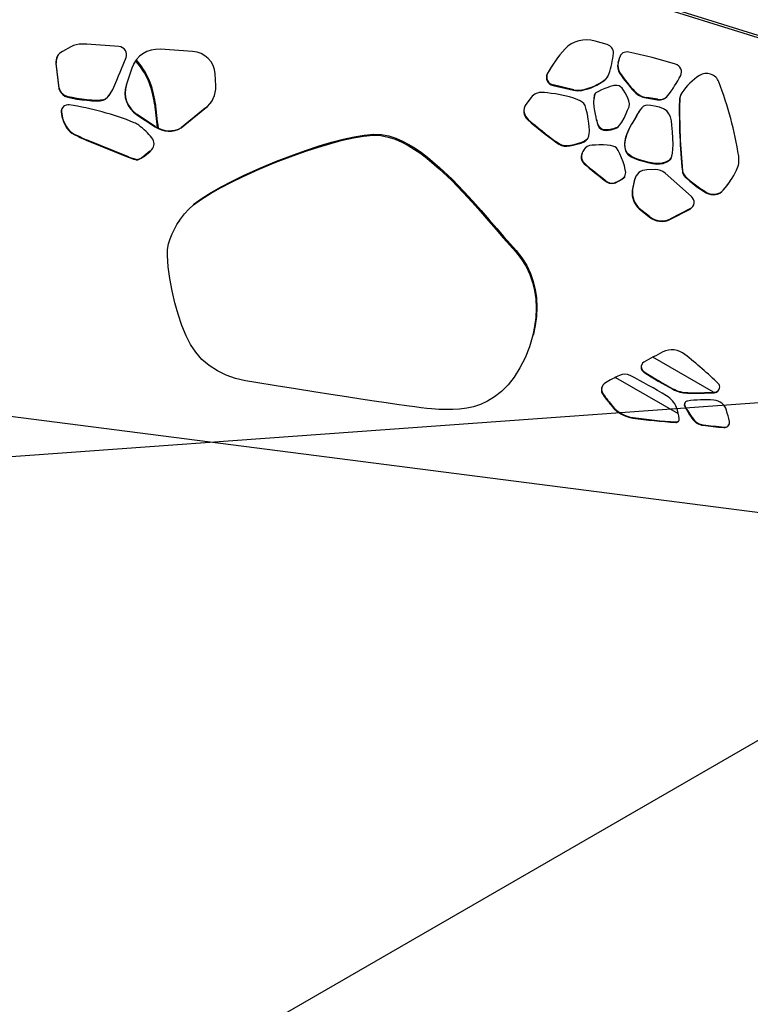
# Model space of a CAD drawing. Extents: x 33 to 1919, y 28 to 1228.
# Drawn here: x 616 to 642, y 767 to 803 of the extents above; entities that cross this region are included whole.
import ezdxf

# ---------------------------------------------------------------- set-up
doc = ezdxf.new("R2010")
doc.units = 0
doc.header["$LTSCALE"] = 115
doc.header["$MEASUREMENT"] = 0
doc.layers.get('0').update_dxf_attribs({"linetype": 'CONTINUOUS'})
doc.layers.add('SLD-0', color=179, linetype='CONTINUOUS')
doc.styles.add('SLDTEXTSTYLE2', font='TXT', dxfattribs={"width": 0.7})
doc.dimstyles.new('SLDDIMSTYLE0', dxfattribs={"dimtxt": 14.655762, "dimasz": 11.5, "dimexe": 0, "dimexo": 0.0625, "dimgap": 3.66394, "dimtad": 0, "dimtih": 1, "dimtoh": 1, "dimdec": 6, "dimrnd": 1e-09, "dimzin": 12, "dimtxsty": 'SLDTEXTSTYLE2', "dimsah": 1, "dimcen": 0.09, "dimazin": 3, "dimtfac": 1, "dimtdec": 3, "dimtofl": 0, "dimtmove": 0, "dimatfit": 3, "dimtolj": 1, "dimtzin": 12})
doc.dimstyles.new('SLDDIMSTYLE1', dxfattribs={"dimtxt": 14.655762, "dimasz": 11.5, "dimexe": 0, "dimexo": 0.0625, "dimgap": 3.66394, "dimtad": 0, "dimtih": 1, "dimtoh": 1, "dimdec": 0, "dimrnd": 1e-09, "dimzin": 12, "dimtxsty": 'SLDTEXTSTYLE2', "dimsah": 1, "dimcen": 0.09, "dimazin": 3, "dimtfac": 1, "dimtdec": 3, "dimtofl": 0, "dimtmove": 0, "dimatfit": 3, "dimtolj": 1, "dimtzin": 12})
doc.dimstyles.new('SLDDIMSTYLE2', dxfattribs={"dimtxt": 0.18, "dimasz": 11.5, "dimexe": 0, "dimexo": 0.0625, "dimgap": 0, "dimtad": 0, "dimtih": 1, "dimtoh": 1, "dimdec": 0, "dimrnd": 1e-09, "dimzin": 0, "dimtxsty": 'STANDARD', "dimsah": 1, "dimcen": 0.09, "dimazin": 3, "dimtfac": 11.5, "dimtdec": 0, "dimtofl": 0, "dimtmove": 0, "dimatfit": 3, "dimtolj": 1, "dimtzin": 0})

# ---------------------------------------------------------------- blocks, each defined once
blk = doc.blocks.new('_D')
at = {"layer": 'SLD-0'}
for p, q in [((445.557, 749.222), (445.557, 1111.392)), ((666.999, 597.257), (666.999, 1111.392)), ((445.557, 1100.582), (496.749, 1100.582)), ((666.999, 1100.582), (615.807, 1100.582)), ((525.185, 1085.65), (520.264, 1085.65)), ((520.264, 1085.65), (520.264, 1062.357)), ((587.37, 1085.65), (592.292, 1085.65)), ((592.292, 1085.65), (592.292, 1062.357)), ((520.264, 1062.357), (525.185, 1062.357)), ((592.292, 1062.357), (587.37, 1062.357))]:
    blk.add_line(p, q, dxfattribs=at)
for points in [[(445.557, 1100.582), (457.057, 1097.707), (457.057, 1103.457)], [(666.999, 1100.582), (655.499, 1103.457), (655.499, 1097.707)]]:
    blk.add_solid(points, dxfattribs=at)
at = {"layer": 'SLD-0', "char_height": 14.375, "attachment_point": 1, "style": 'SLDTEXTSTYLE2'}
for s, insert in [('18\'-5 1/2"', (506.764, 1107.461)), ('5.62m', (525.185, 1080.888))]:
    blk.add_mtext(s, dxfattribs=dict(at, insert=insert))
blk = doc.blocks.new('_D_1')
at = {"layer": 'SLD-0'}
for p, q in [((373.425, 737.427), (373.425, 1192.888)), ((753.466, 911.938), (753.466, 1192.888)), ((373.425, 1182.078), (512.495, 1182.078)), ((753.466, 1182.078), (614.396, 1182.078)), ((532.353, 1167.146), (527.432, 1167.146)), ((527.432, 1167.146), (527.432, 1143.853)), ((594.538, 1167.146), (599.46, 1167.146)), ((599.46, 1167.146), (599.46, 1143.853)), ((527.432, 1143.853), (532.353, 1143.853)), ((599.46, 1143.853), (594.538, 1143.853))]:
    blk.add_line(p, q, dxfattribs=at)
for points in [[(373.425, 1182.078), (384.925, 1179.203), (384.925, 1184.953)], [(753.466, 1182.078), (741.966, 1184.953), (741.966, 1179.203)]]:
    blk.add_solid(points, dxfattribs=at)
at = {"layer": 'SLD-0', "char_height": 14.375, "attachment_point": 1, "style": 'SLDTEXTSTYLE2'}
for s, insert in [('31\'-8"', (533.844, 1188.957)), ('9.65m', (532.353, 1162.384))]:
    blk.add_mtext(s, dxfattribs=dict(at, insert=insert))
blk = doc.blocks.new('_D_2')
at = {"layer": 'SLD-0'}
for p, q in [((574.838, 976.786), (140.359, 976.786)), ((151.169, 976.786), (151.169, 749)), ((113.981, 722.427), (109.059, 722.427)), ((109.059, 722.427), (109.059, 699.134)), ((188.358, 722.427), (193.279, 722.427)), ((193.279, 722.427), (193.279, 699.134)), ((109.059, 699.134), (113.981, 699.134)), ((193.279, 699.134), (188.358, 699.134)), ((151.169, 497.931), (151.169, 695.853)), ((628.345, 497.931), (140.359, 497.931))]:
    blk.add_line(p, q, dxfattribs=at)
for points in [[(151.169, 976.786), (148.294, 965.286), (154.044, 965.286)], [(151.169, 497.931), (154.044, 509.431), (148.294, 509.431)]]:
    blk.add_solid(points, dxfattribs=at)
at = {"layer": 'SLD-0', "char_height": 14.375, "attachment_point": 1, "style": 'SLDTEXTSTYLE2'}
for s, insert in [('39\'-10 3/4"', (95.559, 744.238)), ('12.16m', (113.981, 717.664))]:
    blk.add_mtext(s, dxfattribs=dict(at, insert=insert))
blk = doc.blocks.new('_D_3')
at = {"layer": 'SLD-0'}
for p, q in [((576.158, 852.479), (249.021, 852.479)), ((259.831, 852.479), (259.831, 724.635)), ((228.738, 698.061), (223.817, 698.061)), ((223.817, 698.061), (223.817, 674.768)), ((290.923, 698.061), (295.845, 698.061)), ((295.845, 698.061), (295.845, 674.768)), ((223.817, 674.768), (228.738, 674.768)), ((295.845, 674.768), (290.923, 674.768)), ((259.831, 573.507), (259.831, 671.487)), ((630.987, 573.507), (249.021, 573.507))]:
    blk.add_line(p, q, dxfattribs=at)
for points in [[(259.831, 852.479), (256.956, 840.979), (262.706, 840.979)], [(259.831, 573.507), (262.706, 585.007), (256.956, 585.007)]]:
    blk.add_solid(points, dxfattribs=at)
at = {"layer": 'SLD-0', "char_height": 14.375, "attachment_point": 1, "style": 'SLDTEXTSTYLE2'}
for s, insert in [('23\'-3"', (230.229, 719.872)), ('7.09m', (228.738, 693.299))]:
    blk.add_mtext(s, dxfattribs=dict(at, insert=insert))

msp = doc.modelspace()

# ---------------------------------------------------------------- linework, layer by layer
at = {"color": 7, "linetype": 'CONTINUOUS'}
for p, q in [((615.6443538, 810.984502), (657.4110842, 797.9119072)), ((615.6696023, 811.0651706), (657.4115847, 798.0003217)), ((636.9920767, 802.3381725), (636.5508105, 802.4646379)), ((617.4863901, 802.2577244), (617.1750665, 802.0881212)), ((621.9106235, 802.0840655), (620.7379058, 802.1624043)), ((616.9522727, 801.658525), (616.9420495, 801.6427887)), ((616.9420495, 801.6427887), (617.0428605, 800.7360056)), ((617.0530837, 800.7517419), (616.9522727, 801.658525)), ((619.3210248, 801.4571054), (619.4908386, 801.8614427)), ((637.4395269, 801.8671726), (637.3846674, 801.6669743)), ((637.3948906, 801.6827106), (637.3846674, 801.6669743)), ((637.3948906, 801.6827106), (637.4497501, 801.8829089)), ((637.4497501, 801.8829089), (637.4395269, 801.8671726)), ((619.7140396, 801.5090118), (619.4907767, 800.8548879)), ((619.5009999, 800.8706242), (619.7242628, 801.5247481)), ((619.7242628, 801.5247481), (619.7140396, 801.5090118)), ((622.7557439, 800.8381902), (622.7352912, 801.2719376)), ((634.8223157, 801.2825713), (634.8120925, 801.266835)), ((637.4620836, 801.2963103), (637.4518604, 801.280574)), ((636.9129713, 801.0619208), (636.9027481, 801.0461845)), ((617.0530837, 800.7517419), (617.0428605, 800.7360056)), ((619.5009999, 800.8706242), (619.4907767, 800.8548879)), ((635.0302976, 800.8661388), (635.0200743, 800.8504025)), ((635.0200743, 800.8504025), (635.765565, 800.67595)), ((635.7757882, 800.6916863), (635.0302976, 800.8661388)), ((635.7757882, 800.6916863), (635.765565, 800.67595)), ((636.0786375, 800.6858091), (636.0684143, 800.6700729)), ((637.9957369, 800.6310553), (637.9855137, 800.615319)), ((617.2693268, 800.4786732), (617.2591036, 800.4629369)), ((618.6660809, 800.3257567), (618.6558576, 800.3100204)), ((620.5199556, 800.1843), (620.5441792, 800.2215868)), ((634.2288531, 800.4123108), (634.0331469, 800.1560175)), ((638.4184744, 800.4099448), (638.4082512, 800.3942085)), ((638.4082512, 800.3942085), (638.8247166, 800.3299585)), ((638.8349398, 800.3456948), (638.4184744, 800.4099448)), ((638.8349398, 800.3456948), (638.8247166, 800.3299585)), ((639.1998835, 800.4840695), (639.1896603, 800.4683332)), ((639.626836, 800.2999816), (639.6166128, 800.2842453)), ((617.1403874, 799.8920892), (617.1301642, 799.8763529)), ((621.4999115, 799.3013439), (622.3574876, 800.0102422)), ((622.3677108, 800.0259785), (621.5101347, 799.3170802)), ((622.3677108, 800.0259785), (622.3574876, 800.0102422)), ((619.8959657, 799.7921245), (619.8857425, 799.7763882)), ((619.8857425, 799.7763882), (620.5441848, 799.34052)), ((620.554408, 799.3562563), (619.8959657, 799.7921245)), ((634.1171192, 799.6105737), (634.106896, 799.5948375)), ((636.6212147, 799.5593151), (636.6052433, 799.6182905)), ((636.6212147, 799.5593151), (636.6109915, 799.5435788)), ((637.890492, 799.4502454), (637.8802688, 799.4345091)), ((617.3519218, 799.3043441), (617.3416986, 799.2886078)), ((620.554408, 799.3562563), (620.5441848, 799.34052)), ((621.5101347, 799.3170802), (621.4999115, 799.3013439)), ((636.7825649, 799.2736512), (636.7723417, 799.2579149)), ((637.3491403, 799.3213453), (637.338917, 799.305609)), ((637.4054613, 799.3629749), (637.3491403, 799.3213453)), ((617.6083552, 799.0821028), (617.598132, 799.0663665)), ((618.0518819, 798.8708038), (618.0416587, 798.8550675)), ((618.0416587, 798.8550675), (619.5684513, 798.2388669)), ((619.5786745, 798.2546032), (618.0518819, 798.8708038)), ((628.5080144, 799.0740235), (628.4837908, 799.0367367)), ((635.1378119, 798.7954776), (635.1275887, 798.7797413)), ((620.1232166, 798.2571869), (620.3500916, 798.4367355)), ((620.3603148, 798.4524718), (620.1334398, 798.2729232)), ((620.3603148, 798.4524718), (620.3500916, 798.4367355)), ((620.4370284, 798.5299504), (620.4268052, 798.5142141)), ((635.9009066, 798.7247394), (635.8906834, 798.7090031)), ((619.5786745, 798.2546032), (619.5684513, 798.2388669)), ((619.8428266, 798.1645368), (619.8326034, 798.1488005)), ((619.9581027, 798.1718866), (619.9478795, 798.1561503)), ((620.1334398, 798.2729232), (620.1232166, 798.2571869)), ((636.0524682, 798.2841708), (636.042245, 798.2684345)), ((636.162957, 798.0173752), (636.1527338, 798.0016389)), ((637.7651446, 798.3454359), (637.7549214, 798.3296996)), ((638.4741018, 798.0635278), (638.4638786, 798.0477915)), ((639.2642314, 798.1485242), (639.2540082, 798.1327879)), ((639.311779, 798.2017547), (639.2642314, 798.1485242)), ((638.7354103, 797.7881921), (638.4358586, 797.7808581)), ((640.0512708, 796.8110989), (639.0960097, 797.6560014)), ((639.7357878, 797.7408192), (639.7255646, 797.7250829)), ((636.9246026, 797.396097), (636.9143794, 797.3803607)), ((637.2506967, 797.3097789), (637.2404735, 797.2940426)), ((637.6025113, 797.503352), (637.5922881, 797.4876157)), ((637.6278872, 797.533358), (637.6025113, 797.503352)), ((637.9864249, 797.4185562), (637.9023524, 797.010281)), ((637.9125756, 797.0260173), (637.9966481, 797.4342925)), ((637.9966481, 797.4342925), (637.9864249, 797.4185562)), ((639.8286499, 797.5501814), (639.8184267, 797.5344451)), ((637.9125756, 797.0260173), (637.9023524, 797.010281)), ((640.605782, 796.9596927), (640.5955588, 796.9439564)), ((641.2219326, 797.0516326), (641.2117093, 797.0358963)), ((621.9464588, 796.5195235), (621.9732593, 796.5432739)), ((621.9732593, 796.5432739), (621.9490357, 796.5059871)), ((638.1594917, 796.3749725), (638.1492684, 796.3592362)), ((638.1492684, 796.3592362), (638.5173414, 796.0643928)), ((638.5275646, 796.0801291), (638.1594917, 796.3749725)), ((639.2882441, 795.9794914), (640.0063173, 796.3525618)), ((640.0165405, 796.3682981), (639.2984674, 795.9952277)), ((640.0165405, 796.3682981), (640.0063173, 796.3525618)), ((621.4229346, 795.9245696), (621.398711, 795.8872828)), ((638.5275646, 796.0801291), (638.5173414, 796.0643928)), ((639.2984674, 795.9952277), (639.2882441, 795.9794914)), ((633.6757754, 794.8401375), (633.6515517, 794.8028507)), ((640.8617867, 789.6867704), (638.6523651, 790.9623805)), ((633.6849002, 790.3503685), (633.7091239, 790.3876553)), ((637.2918608, 790.2294369), (639.5775708, 788.9097816)), ((638.3376632, 790.4288173), (638.32744, 790.413081)), ((639.3835123, 789.8149443), (639.3732891, 789.799208)), ((641.0752047, 789.9325304), (641.0745811, 789.9348914)), ((648.675494, 784.5104965), (610.1868635, 789.4555485)), ((648.6806192, 784.5088924), (610.1919887, 789.4539443)), ((636.8512174, 789.605698), (636.8409942, 789.5899618)), ((639.9215541, 789.6731329), (639.9113309, 789.6573966)), ((640.8898874, 789.6881626), (640.8796642, 789.6724263)), ((637.1861784, 789.1802645), (637.1759552, 789.1645282)), ((639.8088291, 789.2040809), (639.7986059, 789.1883446)), ((639.8229986, 789.3142549), (639.8013911, 789.2800794)), ((639.8116143, 789.2958157), (639.8013911, 789.2800794)), ((639.8116143, 789.2958157), (639.8270617, 789.3202481)), ((637.9318672, 788.76691), (637.921644, 788.7511738)), ((640.1285931, 788.7036617), (640.1183699, 788.6879254)), ((639.4938847, 788.6073218), (639.4836615, 788.5915855)), ((640.4818916, 788.5026311), (640.4716684, 788.4868948)), ((641.24108, 788.4189385), (641.2308568, 788.4032022)), ((617.1953728, 762.4351152), (650.3749711, 781.5913652))]:
    msp.add_line(p, q, dxfattribs=at)
at = {"color": 7, "linetype": 'CONTINUOUS', "flags": 128}
for points in [[(618.6558576, 800.3100204), (618.746579, 800.3529101), (618.8329202, 800.4329882), (618.9146563, 800.5426394), (619.0047706, 800.6994786), (619.0878083, 800.8743511), (619.1556693, 801.0355674), (619.2173336, 801.1923476), (619.2725394, 801.3358181), (619.3210248, 801.4571054)], [(636.1863312, 800.1228433), (636.1468527, 800.1868745), (636.0792914, 800.2459038), (636.0093191, 800.2888283), (635.9267696, 800.328755), (635.7824056, 800.383627), (635.6212609, 800.4318466), (635.4506199, 800.473552), (635.2777672, 800.5088814), (635.1099874, 800.5379729), (634.954565, 800.5609646), (634.8187847, 800.5779949), (634.7099309, 800.5892017), (634.6352883, 800.5947232)], [(636.5805864, 800.5746232), (636.5468008, 800.5399467), (636.5225645, 800.4887981), (636.5013391, 800.3815004), (636.4978288, 800.2311415), (636.5107135, 800.0649911), (636.5289545, 799.9308181), (636.5510522, 799.803882), (636.5740572, 799.6918913), (636.5950201, 799.6025542), (636.6109915, 799.5435788)], [(637.2668723, 800.8516208), (637.2350698, 800.8482021), (637.1910167, 800.8383502), (637.1022437, 800.8117221), (637.008776, 800.7785627), (636.9081219, 800.7387612), (636.7872131, 800.6856662), (636.6746734, 800.6297579), (636.5805864, 800.5746232)], [(637.6446065, 800.5820338), (637.5858957, 800.6805457), (637.5309585, 800.7515273), (637.4787004, 800.7994963), (637.4280271, 800.8289707), (637.3489674, 800.8487872), (637.2668723, 800.8516208)], [(637.7325495, 799.953822), (637.7845787, 800.0738599), (637.7996419, 800.1817339), (637.7826973, 800.2871769), (637.7283796, 800.4215672), (637.6446065, 800.5820338)], [(617.2591036, 800.4629369), (617.3766628, 800.4235826), (617.5253164, 800.3871901), (617.6958472, 800.3549046), (617.8790379, 800.3278716), (618.0656711, 800.3072364), (618.243404, 800.2943053), (618.4068342, 800.2897356), (618.5472296, 800.2946123), (618.6558576, 800.3100204)], [(618.6660809, 800.3257567), (618.5551572, 800.3101692), (618.4114653, 800.3054791), (618.2442223, 800.3105412), (618.0626457, 800.32421), (617.8759527, 800.3453402), (617.6965319, 800.3722475), (617.5297991, 800.4041622), (617.3844866, 800.4399991), (617.2693268, 800.4786732)], [(636.3382324, 799.1133087), (636.3442465, 799.1557413), (636.3454858, 799.2168799), (636.3385925, 799.3432096), (636.3242336, 799.4785862), (636.3030979, 799.6262631), (636.2703846, 799.8061022), (636.2309416, 799.9764978), (636.1863312, 800.1228433)], [(637.338917, 799.305609), (637.3952381, 799.3472386), (637.4530394, 799.4098375), (637.5270269, 799.5170064), (637.6033061, 799.6566405), (637.681877, 799.8287399), (637.7325495, 799.953822)], [(638.716484, 800.0989803), (638.5799633, 800.1183535), (638.4727922, 800.1269202), (638.3869444, 800.1191151), (638.3143935, 800.0893729), (638.2471134, 800.0321282), (638.1927195, 799.964231), (638.1327313, 799.87322), (638.0632556, 799.7563957), (637.9803992, 799.6110585), (637.8802688, 799.4345091)], [(639.3474481, 799.3988352), (639.3273941, 799.5626253), (639.2908572, 799.7033273), (639.2344843, 799.8219182), (639.1549225, 799.9193748), (639.0430468, 799.9998686), (638.8981857, 800.0593627), (638.716484, 800.0989803)], [(636.6109915, 799.5435788), (636.6364198, 799.4475951), (636.6620292, 799.3756957), (636.7011558, 799.3216215), (636.7723417, 799.2579149)], [(636.7825649, 799.2736512), (636.7197572, 799.3285904), (636.6815631, 799.3754191), (636.659396, 799.4207224), (636.6421663, 799.4811145), (636.6212147, 799.5593151)], [(637.7651446, 798.3454359), (637.7176939, 798.3993467), (637.6721882, 798.4777931), (637.6398379, 798.5855997), (637.6318531, 798.7275912), (637.6443327, 798.8365037), (637.6736523, 798.9620272), (637.722596, 799.1053599), (637.7939479, 799.2676998), (637.890492, 799.4502454)], [(635.8906834, 798.7090031), (636.0393153, 798.7541138), (636.148789, 798.8029636), (636.2256182, 798.855554), (636.2763166, 798.9118864), (636.3188576, 799.0079727), (636.3382324, 799.1133087)], [(636.7723417, 799.2579149), (636.8532434, 799.2227825), (636.9562165, 799.2149646), (637.1311089, 799.2389646), (637.2109713, 799.2594519), (637.2773036, 799.2805149), (637.3157899, 799.2949853), (637.338917, 799.305609)], [(637.3491403, 799.3213453), (637.3037714, 799.302088), (637.223116, 799.2757445), (637.1435247, 799.255194), (637.0565939, 799.2389322), (636.9686791, 799.2307707), (636.8861359, 799.2345214), (636.8291891, 799.2483083), (636.7825649, 799.2736512)], [(637.8802688, 799.4345091), (637.7787112, 799.2415616), (637.7053022, 799.0712614), (637.6567202, 798.9221789), (637.6296436, 798.7928846), (637.620751, 798.681949), (637.6267208, 798.5879424), (637.6581409, 798.4709833), (637.7051708, 798.3867514), (637.7549214, 798.3296996)], [(639.2540082, 798.1327879), (639.3060571, 798.1926617), (639.3435978, 798.2777427), (639.3684687, 798.3847449), (639.3840159, 798.5345277), (639.3875277, 798.7048165), (639.3801892, 798.9268189), (639.3651367, 799.1611837), (639.3474481, 799.3988352)], [(621.9490357, 796.5059871), (622.235706, 796.7126852), (622.5615352, 796.9172169), (622.9245097, 797.1225836), (623.3203977, 797.3286119), (623.7438601, 797.5338364), (624.3301955, 797.7978996), (624.939643, 798.0516865), (625.5578306, 798.2894505), (626.0279614, 798.4569119), (626.4885869, 798.6088429), (626.9338088, 798.742556), (627.3583555, 798.8553472), (627.7581856, 798.9444138), (628.1318181, 799.0065363), (628.4837908, 799.0367367)], [(621.9732593, 796.5432739), (622.2599297, 796.749972), (622.5857589, 796.9545037), (622.9487333, 797.1598704), (623.3446214, 797.3658987), (623.7680838, 797.5711232), (624.3544191, 797.8351864), (624.9638666, 798.0889733), (625.5820542, 798.3267373), (626.0521851, 798.4941987), (626.5128106, 798.6461297), (626.9580324, 798.7798428), (627.3825791, 798.892634), (627.7824093, 798.9817006), (628.1560418, 799.0438231), (628.5080144, 799.0740235)], [(628.4837908, 799.0367367), (628.762445, 799.0235738), (629.028064, 798.9723169), (629.2807441, 798.8915071), (629.5224703, 798.7874517), (629.7560645, 798.6640437), (629.9836277, 798.5242411), (630.2068682, 798.3699976), (630.4268961, 798.2029751), (630.8799098, 797.8182128), (631.3228772, 797.3972673), (631.7538981, 796.9536288), (632.0733467, 796.6075036), (632.381369, 796.2627641), (632.6754659, 795.9260858), (632.9528797, 795.6043446), (633.2105463, 795.3046923), (633.4449258, 795.0347227), (633.6515517, 794.8028507)], [(628.5080144, 799.0740235), (628.7866687, 799.0608606), (629.0522877, 799.0096037), (629.3049678, 798.9287939), (629.5466939, 798.8247386), (629.7802881, 798.7013305), (630.0078513, 798.5615279), (630.2310919, 798.4072844), (630.4511197, 798.2402619), (630.9041335, 797.8554996), (631.3471008, 797.4345542), (631.7781218, 796.9909156), (632.0975703, 796.6447904), (632.4055927, 796.3000509), (632.6996896, 795.9633726), (632.9771034, 795.6416314), (633.23477, 795.3419791), (633.4691495, 795.0720095), (633.6757754, 794.8401375)], [(635.1275887, 798.7797413), (635.2298826, 798.7081427), (635.3258375, 798.6624725), (635.4200133, 798.6393231), (635.5169698, 798.635287), (635.6264943, 798.6478459), (635.7493179, 798.6737239), (635.8906834, 798.7090031)], [(635.9009066, 798.7247394), (635.7244254, 798.6813054), (635.575663, 798.6548306), (635.4438108, 798.6533921), (635.3450348, 798.6750874), (635.2447827, 798.7211432), (635.1378119, 798.7954776)], [(636.2874392, 798.9349921), (636.244532, 798.8791086), (636.1676333, 798.8235473), (636.0555879, 798.7720915), (635.9009066, 798.7247394)], [(636.4396867, 798.6778793), (636.3459948, 798.6632506), (636.2634835, 798.6236108), (636.1928573, 798.5654412), (636.1348208, 798.4952232), (636.0707515, 798.3761272), (636.042245, 798.2684345)], [(637.3249763, 798.5749243), (637.2728496, 798.6156307), (637.1995178, 798.6451534), (637.1096475, 798.6651547), (636.9888438, 798.6787653), (636.8591884, 798.6841808), (636.7038881, 798.6837161), (636.559758, 798.6800852), (636.4396867, 798.6778793)], [(637.6633136, 797.6856218), (637.6475594, 797.7907055), (637.6143367, 797.9218773), (637.5678315, 798.0676072), (637.5122298, 798.2163651), (637.4487845, 798.3628916), (637.3847624, 798.4868303), (637.3249763, 798.5749243)], [(637.7549214, 798.3296996), (637.8633422, 798.2500611), (637.9902525, 798.1877619), (638.149793, 798.1297477), (638.3419637, 798.0760183), (638.4638786, 798.0477915)], [(638.4741018, 798.0635278), (638.3521869, 798.0917546), (638.1600162, 798.1454839), (638.0004757, 798.2034982), (637.8735654, 798.2657974), (637.7651446, 798.3454359)], [(638.4638786, 798.0477915), (638.6419363, 798.0071183), (638.7926779, 797.9907368), (638.9192296, 797.9944616), (639.0247173, 798.0141072), (639.1554451, 798.0670785), (639.2540082, 798.1327879)], [(639.2642314, 798.1485242), (639.1823703, 798.0923527), (639.0786762, 798.0435801), (638.9457392, 798.0121272), (638.8159467, 798.0060274), (638.6599323, 798.0215568), (638.4741018, 798.0635278)], [(620.993219, 794.6660706), (621.0031868, 794.8836716), (621.0394677, 795.0827599), (621.094282, 795.270448), (621.1640507, 795.4508813), (621.2468935, 795.6259941), (621.3417648, 795.7961553), (621.4680908, 795.9894728), (621.6102087, 796.1736956), (621.769366, 796.3467656), (621.9490357, 796.5059871)], [(633.6515517, 794.8028507), (633.8635662, 794.5399716), (634.0376506, 794.2622062), (634.1750089, 793.974095), (634.2774542, 793.6804734), (634.3478644, 793.3850917), (634.3894271, 793.0907187), (634.4056013, 792.7477249), (634.3908955, 792.4116624), (634.3494414, 792.084472), (634.2850405, 791.7678692), (634.1594706, 791.3372712), (634.0015499, 790.9365161), (633.8176714, 790.5702289), (633.6120075, 790.2424724), (633.3839141, 789.9556694)], [(633.6757754, 794.8401375), (633.8877899, 794.5772584), (634.0618743, 794.299493), (634.1992326, 794.0113818), (634.3016778, 793.7177602), (634.372088, 793.4223785), (634.4136507, 793.1280055), (634.4298249, 792.7850117), (634.4151192, 792.4489492), (634.3736651, 792.1217588), (634.3092641, 791.805156), (634.2987616, 791.7691411)], [(621.6712316, 791.7403016), (621.5216364, 792.1187236), (621.3873632, 792.5229495), (621.2687267, 792.9446669), (621.1675497, 793.3739207), (621.0828917, 793.8208511), (621.0233624, 794.2541863), (620.993219, 794.6660706)], [(624.2054349, 790.0452619), (623.8308593, 790.0994919), (623.4728653, 790.18553), (623.132202, 790.3059097), (622.8116095, 790.4628405), (622.5151941, 790.6573171), (622.2524453, 790.8841425), (622.0225297, 791.14321), (621.8285225, 791.4301915), (621.6712316, 791.7403016)], [(630.9935027, 789.0558823), (630.8700232, 789.058286), (630.7438207, 789.0670405), (630.5971391, 789.0809643), (630.4251422, 789.1000363), (630.2256719, 789.1243417), (629.9971594, 789.1539527), (629.6899877, 789.1957174), (629.3414528, 789.2449617), (628.9512388, 789.3017167), (628.5190895, 789.3660058), (628.0347673, 789.4393887), (627.5065675, 789.5206441), (626.9344209, 789.6097803), (626.3182789, 789.7068037), (625.6581071, 789.8117191), (624.9538809, 789.9245297), (624.2054349, 790.0452619)], [(633.3839141, 789.9556694), (633.1443666, 789.7188559), (632.8945564, 789.5225075), (632.6377206, 789.3658522), (632.3789355, 789.2472205), (632.1245232, 789.1634624), (631.8805034, 789.1093433), (631.6129267, 789.0747459), (631.372754, 789.0610187), (631.1645557, 789.0576022), (630.9935027, 789.0558823)]]:
    msp.add_lwpolyline(points, dxfattribs=at)
at = {"color": 7, "linetype": 'CONTINUOUS'}
for centre, radius, start, end in [((617.7279321, 799.8955401), 2.806916, 5.9047182, 41.16773769), ((617.7528368, 799.9330845), 2.806212, 5.90091709, 41.14997921), ((617.5145655, 800.8873929), 0.4954026, 197.79332982, 238.95807361), ((617.5160954, 800.896245), 0.4850371, 197.33282363, 239.4185798), ((618.494852, 800.7763282), 0.4820103, 290.80809667, 333.27712092), ((636.8323463, 800.3887897), 0.3209389, 149.08724578, 179.62303234), ((654.2831256, 803.8301496), 33.9594445, 186.16309161, 187.63788329), ((656.182925, 804.0845147), 35.8474883, 186.18620948, 187.67184497), ((648.2146647, 793.7703998), 11.7834285, 148.49153123, 151.1826), ((636.4858924, 798.2330507), 0.4364285, 143.19478097, 173.27334841), ((636.3677836, 798.2469744), 0.3262452, 176.22841893, 228.76369472), ((636.3680705, 798.2585958), 0.3166369, 175.36712621, 229.62498744), ((645.6393697, 808.8573233), 14.3981552, 228.83965623, 232.75174818), ((648.513981, 812.3782019), 18.9601159, 229.31041925, 232.28098516), ((637.3894394, 797.6721199), 0.2742068, 317.71142943, 2.82237895), ((637.1464567, 797.5979851), 0.3181513, 223.15920858, 287.18811127), ((637.1566799, 797.6137214), 0.3181513, 223.15920858, 287.18811127), ((636.8321185, 798.452712), 1.228523, 289.41421449, 308.22616078), ((636.8392471, 798.4740725), 1.2348565, 289.46289202, 308.17748326)]:
    msp.add_arc(centre, radius, start, end, dxfattribs=at)
for centre, major_axis, start_param, end_param in [((617.8997402, 801.5911772), (0.7225264, -0.3411469), 2.0008881509, 2.5391876315), ((618.1214439, 783.5057871), (17.9038277, -8.453442), 1.9323858179, 2.0008881509), ((636.2856105, 801.4628374), (0.9934738, -0.469077), 1.7426840197, 2.8558417491), ((636.9197494, 802.0649542), (0.2709474, -0.1279301), 0.3244802183, 1.7426840197), ((617.4334103, 801.6715292), (0.451579, -0.2132168), 2.5391876315, 3.6669007894), ((619.215185, 801.9788164), (0.2709474, -0.1279301), 0.0409728119, 1.9323858179), ((620.7138456, 801.1535725), (0.9601358, -0.4533361), 1.9661961388, 3.2472879831), ((621.8912769, 801.2728699), (0.7720395, -0.3645249), 0.4636985916, 1.9661961388), ((639.1712975, 798.9775678), (4.4529266, -2.1024865), 2.8558417491, 3.0965159415), ((633.2669991, 802.5589708), (3.6235042, -1.7108678), 0.1177248174, 0.3244802183), ((637.7264805, 801.7825239), (0.2709474, -0.1279301), 1.824548566, 3.3052858025), ((635.1991752, 787.2629546), (14.3693022, -6.7845862), 1.7134953052, 1.824548566), ((617.4436335, 801.6872655), (0.451579, -0.2132168), 3.0343332627, 3.6669007894), ((620.7240688, 801.1693088), (0.9601358, -0.4533361), 3.0237726396, 3.2472879831), ((639.1815207, 798.9933041), (4.4529266, -2.1024865), 3.0164199062, 3.0965159415), ((637.8629235, 801.5258931), (0.451579, -0.2132168), 3.3052858025, 4.1483541451), ((637.8731467, 801.5416294), (0.451579, -0.2132168), 3.3052858025, 4.1483541451), ((637.7367037, 801.7982602), (0.2709474, -0.1279301), 3.0476283481, 3.3052858025), ((639.3976924, 801.3482688), (0.2709474, -0.1279301), 6.2521855656, 7.9966806124), ((635.0773372, 801.1275398), (0.2709474, -0.1279301), 3.0965159415, 4.9363469099), ((635.0875604, 801.1432761), (0.2709474, -0.1279301), 3.0965159415, 4.9363469099), ((636.5825824, 801.4224427), (0.451579, -0.2132168), 5.8354648456, 6.4009101245), ((641.5763241, 803.7420202), (4.530986, -2.1393429), 4.1483541451, 4.3208563423), ((641.5865473, 803.7577565), (4.530986, -2.1393429), 4.1483541451, 4.3208563423), ((640.6198759, 800.8397356), (0.4229684, -0.1997081), 0.7756263194, 2.6138599535), ((635.5623171, 802.6214565), (1.8906161, -0.8926702), 5.3778057747, 5.8354648456), ((635.5725403, 802.6371928), (1.8906161, -0.8926702), 5.3778057747, 5.8354648456), ((636.5928056, 801.438179), (0.451579, -0.2132168), 5.8354648456, 6.1360518997), ((634.9525509, 803.6080079), (4.7803878, -2.2571001), 6.0747253677, 6.2521855656), ((641.7655551, 799.2610122), (2.2128301, -1.0448062), 2.6138599535, 3.0031403983), ((628.0117785, 796.8787482), (12.7207904, -6.0062276), 0.5693053838, 0.7756263194), ((620.4045037, 800.5300505), (0.8774722, -0.4143058), 3.2472879831, 4.5599826972), ((620.4147269, 800.5457868), (0.8774722, -0.4143058), 3.2472879831, 4.5599826972), ((621.6917339, 800.8393655), (0.9732746, -0.4595397), 5.8058948357, 6.7468838988), ((634.632883, 800.1184846), (0.4527562, -0.2137726), 1.984242248, 2.9425825159), ((635.8991784, 801.3226038), (0.6322106, -0.2985035), 4.9363469099, 5.3778057747), ((635.9094016, 801.3383401), (0.6322106, -0.2985035), 4.9363469099, 5.3778057747), ((638.4865412, 801.0515891), (0.6322106, -0.2985035), 4.3208563423, 5.0172881576), ((638.4967644, 801.0673254), (0.6322106, -0.2985035), 4.3208563423, 5.0172881576), ((634.9627741, 803.6237442), (4.7803878, -2.2571001), 6.0747253677, 6.154106712), ((640.2332045, 800.2466069), (0.5635101, -0.266066), 3.0031403983, 3.5429796597), ((640.2434277, 800.2623432), (0.5635101, -0.266066), 3.0300794705, 3.5429796597), ((621.7019572, 800.8551018), (0.9732746, -0.4595397), 5.8058948357, 6.1467390365), ((638.8694537, 800.7056045), (0.3612632, -0.1705734), 5.0172881576, 6.0747253677), ((638.8796769, 800.7213408), (0.3612632, -0.1705734), 5.0172881576, 6.0747253677), ((662.589265, 798.8819333), (20.9949685, -9.9129499), 3.5429796597, 3.6587768047), ((662.5994882, 798.8976696), (20.9949685, -9.9129499), 3.5429796597, 3.6587768047), ((617.3964658, 799.8858112), (0.2441885, -0.1152957), 1.877472244, 3.6432208993), ((618.3903673, 799.9211116), (1.1555587, -0.5456067), 3.6432208993, 4.1529155022), ((617.406689, 799.9015475), (0.2441885, -0.1152957), 3.0512716273, 3.6432208993), ((618.4005905, 799.9368479), (1.1555587, -0.5456067), 3.6432208993, 4.1529155022), ((616.3148194, 790.6569266), (9.1171858, -4.3047555), 1.6334602985, 1.877472244), ((634.3854065, 799.8998406), (0.3947424, -0.1863809), 2.9425825159, 4.4300350124), ((634.3956297, 799.9155769), (0.3947424, -0.1863809), 3.0372041396, 4.4300350124), ((619.5592614, 798.9095171), (0.6024837, -0.2844677), 1.3433217807, 1.6334602985), ((645.8167587, 812.4185756), (16.5967857, -7.8363112), 4.4300350124, 4.5014610376), ((645.8269819, 812.4343119), (16.5967857, -7.8363112), 4.4300350124, 4.5014610376), ((617.8652642, 799.604396), (0.5769322, -0.2724034), 4.1529155022, 4.6938249525), ((617.8754874, 799.6201323), (0.5769322, -0.2724034), 4.1529155022, 4.6938249525), ((618.2387823, 797.2839594), (2.6074576, -1.2311329), 1.1138288312, 1.3433217807), ((621.0191392, 800.0305394), (0.8033741, -0.3793198), 4.5599826972, 5.7092794739), ((621.0293624, 800.0462757), (0.8033741, -0.3793198), 4.5599826972, 5.7092794739), ((624.5101973, 812.9879183), (14.928163, -7.048457), 4.6938249525, 4.7235857223), ((624.5204205, 813.0036546), (14.928163, -7.048457), 4.6938249525, 4.7235857223), ((620.16359, 798.7423415), (0.3164358, -0.1494078), 5.9941469006, 7.3970141383), ((619.0652354, 799.6942805), (1.6368716, -0.7728626), 5.9305638128, 5.9941469006), ((619.0754586, 799.7100168), (1.6368716, -0.7728626), 5.9305638128, 5.9941469006), ((620.1738132, 798.7580778), (0.3164358, -0.1494078), 5.9941469006, 6.127535325), ((624.5101973, 812.9879183), (14.928163, -7.048457), 4.8233817022, 4.840301065), ((624.5204205, 813.0036546), (14.928163, -7.048457), 4.8233817022, 4.840301065), ((619.8749703, 798.2832047), (0.1352107, -0.0638408), 4.840301065, 5.645918692), ((619.8851935, 798.2989409), (0.1352107, -0.0638408), 4.840301065, 5.645918692), ((619.0652354, 799.6942805), (1.6368716, -0.7728626), 5.645918692, 5.7625114121), ((619.0754586, 799.7100168), (1.6368716, -0.7728626), 5.645918692, 5.7625114121), ((640.857686, 798.1827331), (0.847333, -0.4000754), 6.2607276238, 6.852490691), ((638.47137, 797.3053827), (0.451579, -0.2132168), 2.0610168759, 3.3661880979), ((638.7709218, 797.3127167), (0.451579, -0.2132168), 1.2711719228, 2.0610168759), ((640.0396544, 797.7409751), (0.2884181, -0.136179), 3.6587768047, 4.35402432), ((640.0498776, 797.7567114), (0.2884181, -0.136179), 3.6587768047, 4.35402432), ((638.06675, 799.5734036), (3.6671283, -1.7314653), 6.0312346814, 6.2607276238), ((638.4815932, 797.321119), (0.451579, -0.2132168), 3.0343331195, 3.3661880979), ((642.3006023, 799.8517126), (3.2360525, -1.5279292), 4.35402432, 4.6283674576), ((642.3108255, 799.8674489), (3.2360525, -1.5279292), 4.35402432, 4.6283674576), ((638.0769732, 799.5891399), (3.6671283, -1.7314653), 6.0312346814, 6.1535342756), ((638.6942337, 796.8931901), (0.7277535, -0.3436149), 3.4530789699, 4.3770892831), ((638.7044569, 796.9089263), (0.7277535, -0.3436149), 3.4530789699, 4.3770892831), ((640.8300434, 797.3438431), (0.4450353, -0.2101272), 4.6283674576, 6.0312346814), ((640.8402666, 797.3595794), (0.4450353, -0.2101272), 4.6283674576, 6.0312346814), ((639.8562181, 796.605128), (0.2709474, -0.1279301), 5.6614802927, 7.55435723), ((639.8664413, 796.6208643), (0.2709474, -0.1279301), 5.6614802927, 6.1227568073), ((638.9412012, 796.563447), (0.6264546, -0.2957858), 4.4641560273, 5.6614802927), ((638.9514244, 796.5791833), (0.6264546, -0.2957858), 4.4641560273, 5.6614802927), ((639.3762068, 790.5386056), (0.6569972, -0.3102067), 1.3282968007, 2.509626752), ((646.7376951, 777.8632737), (14.1825219, -6.6963963), 2.509626752, 2.5620514545), ((630.3089156, 779.7310301), (14.1568509, -6.6842755), 1.2239439677, 1.3282968007), ((638.4557422, 790.6074381), (0.2054182, -0.0969899), 3.0582355286, 4.5776663992), ((638.445519, 790.5917018), (0.2054182, -0.0969899), 2.5620514545, 4.5776663992), ((641.6874193, 782.6743974), (8.0650487, -3.8079802), 2.4911133315, 2.5587909936), ((637.6436798, 789.9378144), (0.3860498, -0.1822766), 1.5360527178, 2.4911133315), ((628.275373, 771.856008), (19.9439462, -9.416701), 1.4675735229, 1.5360527178), ((646.3058214, 802.4821553), (13.8797239, -6.5534277), 4.5776663992, 4.656735545), ((646.3160446, 802.4978915), (13.8797239, -6.5534277), 4.5776663992, 4.656735545), ((637.1014483, 789.7629907), (0.295734, -0.1396333), 2.5587909936, 4.1954009376), ((637.1116715, 789.778727), (0.295734, -0.1396333), 3.0448422305, 4.1954009376), ((639.8818815, 790.729669), (1.0182603, -0.4807801), 4.656735545, 5.1571200754), ((639.8921047, 790.7454053), (1.0182603, -0.4807801), 4.656735545, 5.1571200754), ((640.8574787, 789.8884884), (0.2054182, -0.0969899), 5.2295397445, 6.9530239392), ((640.867702, 789.9042247), (0.2054182, -0.0969899), 5.2295397445, 6.1121496264), ((640.9525823, 789.9102132), (0.1151024, -0.0543465), 0.669838632, 1.2239439677), ((644.1738099, 794.4614136), (8.3260844, -3.9312304), 4.1954009376, 4.2549634034), ((644.1840331, 794.4771499), (8.3260844, -3.9312304), 4.1954009376, 4.2549634034), ((638.7415485, 788.8994352), (0.747313, -0.3528501), 0.7654542219, 1.4675735229), ((640.723466, 785.3936281), (3.8160822, -1.8017951), 1.9535731498, 2.1859196618), ((639.5571909, 802.5518849), (12.2449728, -5.7815663), 5.1571200754, 5.2295397445), ((639.5674141, 802.5676212), (12.2449728, -5.7815663), 5.1571200754, 5.2295397445), ((638.0317762, 789.8123247), (1.0182603, -0.4807801), 4.2549634034, 5.0316957465), ((638.0419994, 789.828061), (1.0182603, -0.4807801), 4.2549634034, 5.0316957465), ((637.7046241, 788.5851835), (1.7549449, -0.8286119), 0.5386532943, 0.7654542219), ((639.8864753, 789.227916), (0.0903158, -0.0426434), 3.0260331222, 4.0354700091), ((639.8966985, 789.2436523), (0.0903158, -0.0426434), 3.0260331222, 4.0354700091), ((642.8126542, 790.5457028), (3.0979643, -1.4627297), 4.0354700091, 4.2121587553), ((642.8228774, 790.5614391), (3.0979643, -1.4627297), 4.0354700091, 4.2121587553), ((639.9314336, 789.2477757), (0.1151024, -0.0543465), 2.1859196618, 3.0260331222), ((640.8542346, 788.925386), (0.451579, -0.2132168), 0.6938597868, 1.9535731498), ((639.8860872, 807.6790712), (18.1628518, -8.5757424), 5.0316957465, 5.1104417241), ((639.8963104, 807.6948075), (18.1628518, -8.5757424), 5.0316957465, 5.1104417241), ((639.4862118, 788.7125475), (0.1151024, -0.0543465), 5.1104417241, 6.8218386014), ((640.5213292, 788.9744632), (0.451579, -0.2132168), 4.2121587553, 5.05080151), ((634.4327788, 787.4673384), (6.5494343, -3.0923701), 0.6333693048, 0.6938597868), ((639.496435, 788.7282838), (0.1151024, -0.0543465), 5.1104417241, 6.0776959235), ((640.511106, 788.9587269), (0.451579, -0.2132168), 4.2121587553, 5.05080151), ((643.0219725, 818.9987934), (29.2021961, -13.7880611), 5.05080151, 5.074613221), ((643.0321957, 819.0145297), (29.2021961, -13.7880611), 5.05080151, 5.074613221), ((641.2419358, 788.5924528), (0.1806316, -0.0852867), 5.074613221, 6.916554612), ((641.252159, 788.6081891), (0.1806316, -0.0852867), 5.074613221, 6.1061291784)]:
    msp.add_ellipse(centre, major_axis=major_axis, ratio=0.9414965345, start_param=start_param, end_param=end_param, dxfattribs=at)

# ---------------------------------------------------------------- dimensions: what is measured, and where the dimension line sits
at = {"layer": 'SLD-0'}
for base, p1, p2, dimstyle, picture, middle in [((753.4662734, 1182.0779985), (373.4249523, 731.6771915), (753.4662734, 906.1882699), 'SLDDIMSTYLE1', '_D_1', (563.4456129, 1182.0779985)), ((666.99905624, 1100.58193546), (445.55670949, 743.47247482), (666.99905624, 591.50673528), 'SLDDIMSTYLE0', '_D', (556.27788286, 1100.58193546))]:
    dim = msp.add_linear_dim(base=base, p1=p1, p2=p2, dimstyle=dimstyle, dxfattribs=at)
    dim.commit()
    dim.dimension.update_dxf_attribs({"geometry": picture, "text_midpoint": middle, "dimtype": 160})
for base, p1, p2, dimstyle, picture, middle in [((151.1693918814, 497.9314640169), (580.5882067214, 976.7857080903), (634.0949805405, 497.9314640169), 'SLDDIMSTYLE0', '_D_2', (151.1693918814, 737.3585860536)), ((259.8308092, 573.5067353), (581.9077057, 852.4792229), (636.7372052, 573.5067353), 'SLDDIMSTYLE1', '_D_3', (259.8308092, 712.9929791))]:
    dim = msp.add_linear_dim(base=base, p1=p1, p2=p2, angle=90, dimstyle=dimstyle, dxfattribs=at)
    dim.commit()
    dim.dimension.update_dxf_attribs({"geometry": picture, "text_midpoint": middle, "dimtype": 160})

# ---------------------------------------------------------------- leaders
msp.add_leader([(536.5915592, 781.6526999), (855.3639786, 804.728858), (869.7389786, 804.728858)], dimstyle='SLDDIMSTYLE2', dxfattribs=at)

doc.saveas('drawing.dxf')
